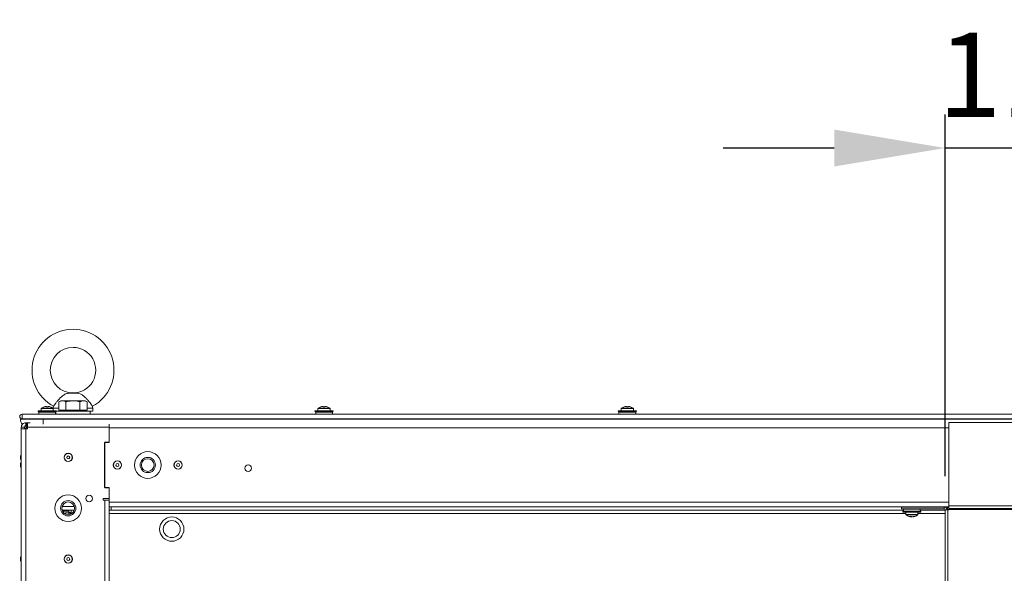
# Model space of a CAD drawing. Units: millimetres. Extents: x -2834 to 8559, y 73 to 6049.
# Drawn here: x 3789 to 4375, y 2999 to 3328 of the extents above; entities that cross this region are included whole.
import ezdxf

# ---------------------------------------------------------------- set-up
doc = ezdxf.new("R2010")
doc.units = ezdxf.units.MM
doc.header["$LTSCALE"] = 5
doc.header["$PDSIZE"] = -1
doc.layers.add('Dimensions', color=7, linetype='Continuous')
doc.styles.get("Standard").update_dxf_attribs({"font": 'romans.shx', "width": 0.8})
doc.dimstyles.new('SLDDIMSTYLE2', dxfattribs={"dimscale": 10, "dimtxt": 2.5, "dimasz": 3.302, "dimexe": 1, "dimexo": 1, "dimgap": 0.926042, "dimtad": 1, "dimdec": 0, "dimrnd": 1e-09, "dimzin": 12, "dimdsep": 46, "dimtxsty": 'Standard', "dimcen": 2, "dimadec": 0, "dimazin": 3, "dimtfac": 1, "dimtdec": 0, "dimtmove": 0, "dimatfit": 0, "dimfxl": 1, "dimfrac": 2, "dimtolj": 1, "dimtzin": 12, "dimarcsym": 0})

# ---------------------------------------------------------------- blocks, each defined once
blk = doc.blocks.new('*D10')
at = {"layer": 'Defpoints', "color": 0, "transparency": 16777216}
for p in [(4339.74, 3251.77), (4339.74, 3036.52), (4444.4, 3036.52)]:
    blk.add_point(p, dxfattribs=at)
at = {"layer": 'Dimensions', "color": 0, "lineweight": -2, "transparency": 16777216}
for p, q in [((4339.74, 3056.52), (4339.74, 3271.77)), ((4444.4, 3056.52), (4444.4, 3271.77)), ((4273.7, 3251.77), (4207.66, 3251.77)), ((4444.4, 3251.77), (4339.74, 3251.77)), ((4510.44, 3251.77), (4576.48, 3251.77))]:
    blk.add_line(p, q, dxfattribs=at)
at = {"layer": 'Dimensions', "color": 0, "transparency": 16777216}
for points in [[(4273.7, 3262.77), (4273.7, 3240.76), (4339.74, 3251.77)], [(4510.44, 3262.77), (4510.44, 3240.76), (4444.4, 3251.77)]]:
    blk.add_solid(points, dxfattribs=at)
at = {"layer": 'Dimensions', "color": 0, "transparency": 16777216, "insert": (4392.07, 3295.29), "char_height": 50, "attachment_point": 5}
blk.add_mtext('\\A1;116', dxfattribs=at)

msp = doc.modelspace()

# ---------------------------------------------------------------- linework, layer by layer
at = {"color": 7, "linetype": 'Continuous', "lineweight": 18}
for p, q in [((3823.61, 3105.92), (3818.04, 3105.92)), ((3822.35, 3106.07), (3819.3, 3106.07)), ((3823.61, 3105.92), (3822.35, 3106.07)), ((3813.61, 3101.43), (3812.49, 3100.78)), ((3812.49, 3095.79), (3812.49, 3100.78)), ((3814.58, 3101.43), (3813.61, 3101.43)), ((3820.83, 3101.43), (3814.58, 3101.43)), ((3816.66, 3095.79), (3816.66, 3100.78)), ((3820.83, 3101.43), (3827.08, 3101.43)), ((3824.99, 3095.79), (3824.99, 3100.78)), ((3828.05, 3101.43), (3827.08, 3101.43)), ((3829.16, 3100.78), (3828.05, 3101.43)), ((3829.16, 3095.79), (3829.16, 3100.78)), ((3790.51, 3090.64), (3790.51, 3093.44)), ((3790.51, 3093.44), (4993.61, 3093.44)), ((3792.32, 3093.44), (3790.51, 3093.44)), ((3800.09, 3095.34), (3800.19, 3094.79)), ((3810.92, 3095.34), (3800.09, 3095.34)), ((3810.68, 3094.79), (3800.2, 3094.79)), ((3810.55, 3094.79), (3800.46, 3094.79)), ((3800.55, 3094.7), (3800.55, 3093.53)), ((3801.9, 3096.73), (3801.9, 3095.34)), ((3804.72, 3098.06), (3805.04, 3098.06)), ((3805.04, 3098.06), (3805.04, 3097.83)), ((3805.97, 3097.83), (3805.97, 3098.06)), ((3805.97, 3098.06), (3806.29, 3098.06)), ((3807.31, 3094.79), (3810.68, 3094.79)), ((3809.1, 3096.94), (3809.1, 3096.84)), ((3809.12, 3095.34), (3809.12, 3096.73)), ((3810.47, 3093.53), (3810.47, 3094.7)), ((3810.68, 3095.25), (3810.68, 3093.44)), ((3830.98, 3095.25), (3810.68, 3095.25)), ((3830.98, 3093.44), (3810.68, 3093.44)), ((3810.9, 3095.25), (3810.92, 3095.34)), ((3814.58, 3095.79), (3812.49, 3095.79)), ((3813.61, 3095.79), (3813.61, 3095.25)), ((3813.61, 3095.79), (3814.58, 3095.79)), ((3814.58, 3095.79), (3820.83, 3095.79)), ((3816.66, 3095.79), (3814.58, 3095.79)), ((3820.83, 3095.79), (3816.66, 3095.79)), ((3820.83, 3095.79), (3827.08, 3095.79)), ((3824.99, 3095.79), (3820.83, 3095.79)), ((3827.08, 3095.79), (3824.99, 3095.79)), ((3827.08, 3095.79), (3828.05, 3095.79)), ((3829.16, 3095.79), (3827.08, 3095.79)), ((3828.05, 3095.25), (3828.05, 3095.79)), ((3830.98, 3093.44), (3830.98, 3095.25)), ((3830.98, 3095.25), (3832.51, 3095.25)), ((3832.56, 3095.25), (3832.56, 3096.94)), ((3964.75, 3095.34), (3964.85, 3094.79)), ((3975.58, 3095.34), (3964.75, 3095.34)), ((3964.86, 3094.79), (3975.47, 3094.79)), ((3975.21, 3094.79), (3965.12, 3094.79)), ((3965.2, 3094.7), (3965.2, 3093.53)), ((3966.56, 3096.73), (3966.56, 3095.34)), ((3969.38, 3098.06), (3969.7, 3098.06)), ((3969.7, 3098.06), (3969.7, 3097.83)), ((3970.63, 3097.83), (3970.63, 3098.06)), ((3970.63, 3098.06), (3970.95, 3098.06)), ((3973.77, 3095.34), (3973.77, 3096.73)), ((3975.13, 3093.53), (3975.13, 3094.7)), ((3975.48, 3094.79), (3975.58, 3095.34)), ((4145.2, 3095.34), (4145.29, 3094.79)), ((4145.2, 3095.34), (4145.29, 3094.79)), ((4156.03, 3095.34), (4145.2, 3095.34)), ((4155.93, 3094.79), (4145.29, 3094.79)), ((4145.65, 3094.7), (4145.65, 3093.53)), ((4145.65, 3094.7), (4145.65, 3093.53)), ((4147, 3096.73), (4147, 3095.34)), ((4147, 3096.73), (4147, 3095.34)), ((4148.53, 3093.44), (4148.36, 3093.44)), ((4149.83, 3098.06), (4150.15, 3098.06)), ((4150.15, 3098.06), (4150.15, 3097.83)), ((4151.08, 3097.83), (4151.08, 3098.06)), ((4151.08, 3098.06), (4151.4, 3098.06)), ((4152.87, 3093.44), (4152.77, 3093.44)), ((4154.22, 3095.34), (4154.22, 3096.73)), ((4154.22, 3095.34), (4154.22, 3096.73)), ((4155.57, 3093.53), (4155.57, 3094.7)), ((4155.57, 3093.53), (4155.57, 3094.7)), ((4155.93, 3094.79), (4156.03, 3095.34)), ((4155.93, 3094.79), (4156.03, 3095.34)), ((3789.11, 3092.04), (3789.11, 3092.04)), ((3789.56, 3090.55), (3803.1, 3090.55)), ((3789.56, 3090.55), (3789.56, 3090.55)), ((3790.51, 3090.64), (4993.61, 3090.65)), ((3790.51, 3090.64), (3790.51, 3090.64)), ((3802.65, 3090.64), (3790.51, 3090.64)), ((3792.79, 3086.54), (3792.79, 3088.35)), ((3793.46, 3088.35), (3792.79, 3088.35)), ((3793.46, 3086.54), (3793.46, 3088.35)), ((3793.69, 3088.35), (3793.46, 3088.35)), ((3793.69, 3088.35), (3793.69, 3085.64)), ((3795.25, 3088.35), (3793.69, 3088.35)), ((3802.65, 3090.64), (3802.65, 3090.64)), ((3803.83, 3090.64), (3802.65, 3090.64)), ((3803.1, 3090.55), (4981.02, 3090.56)), ((3803.83, 3090.64), (3803.96, 3090.55)), ((3807.06, 3090.55), (3807.19, 3090.64)), ((3816.32, 3090.64), (3807.19, 3090.64)), ((3816.32, 3090.64), (3816.32, 3090.55)), ((3825.34, 3090.55), (3825.34, 3090.64)), ((3968.49, 3090.64), (3825.34, 3090.64)), ((3825.34, 3090.64), (3968.49, 3090.64)), ((3842.41, 3085.64), (3842.41, 3087.47)), ((3968.49, 3090.64), (3968.62, 3090.55)), ((3971.71, 3090.55), (3971.84, 3090.64)), ((4148.93, 3090.64), (3971.84, 3090.64)), ((4148.93, 3090.64), (4149.06, 3090.55)), ((4148.93, 3090.64), (4149.06, 3090.55)), ((4152.16, 3090.55), (4152.29, 3090.64)), ((4152.16, 3090.55), (4152.29, 3090.64)), ((4329.38, 3090.64), (4152.29, 3090.64)), ((4152.29, 3090.64), (4329.38, 3090.64)), ((4329.38, 3090.65), (4329.51, 3090.55)), ((4332.61, 3090.55), (4332.74, 3090.65)), ((4631.83, 3090.65), (4332.74, 3090.64)), ((4332.74, 3090.64), (4631.83, 3090.65)), ((4341.9, 3088.4), (4341.9, 3038.96)), ((4341.9, 3088.4), (4442.23, 3088.4)), ((3791.88, 3085.64), (3790.08, 3085.64)), ((3790.08, 3085.64), (3790.08, 3084.74)), ((3792.79, 3084.74), (3790.08, 3084.74)), ((3790.08, 3084.74), (3790.08, 1269.44)), ((3791.88, 3084.74), (3791.88, 3085.64)), ((3791.88, 3084.74), (3792.41, 3084.74)), ((3791.89, 3084.74), (3791.89, 3085.32)), ((3791.89, 3084.74), (3792.41, 3084.74)), ((3793.46, 3086.54), (3792.79, 3086.54)), ((3792.79, 3086.22), (3792.79, 3086.22)), ((3792.83, 3086.22), (3792.79, 3086.22)), ((3792.83, 3086.22), (3792.79, 3086.22)), ((3792.79, 3084.74), (3792.79, 1269.44)), ((3792.79, 3084.74), (3793.69, 3084.74)), ((3793.69, 3086.54), (3793.46, 3086.54)), ((3793.69, 3085.64), (3793.69, 3084.74)), ((3793.69, 3085.64), (3842.41, 3085.64)), ((3842.32, 3085.32), (3842.32, 3076.52)), ((3842.41, 3085.64), (3842.41, 3076.74)), ((3839.61, 3076.52), (3839.61, 3049.9)), ((3842.32, 3076.52), (3839.61, 3076.52)), ((3839.7, 3076.74), (3842.41, 3076.74)), ((3839.7, 3049.68), (3839.7, 3076.74)), ((3790.08, 3069.55), (3789.54, 3068.62)), ((3789.54, 3066.83), (3789.54, 3068.62)), ((3789.54, 3066.83), (3790.08, 3065.89)), ((3789.54, 3066.83), (3790.08, 3065.89)), ((3790.08, 3065.04), (3789.54, 3064.11)), ((3789.54, 3062.32), (3789.54, 3064.11)), ((3789.54, 3062.32), (3790.08, 3061.38)), ((3789.54, 3062.32), (3790.08, 3061.38)), ((3839.61, 3049.9), (3842.32, 3049.9)), ((3842.41, 3049.68), (3839.7, 3049.68)), ((3842.32, 3049.9), (3842.32, 3041.11)), ((3842.41, 3049.68), (3842.41, 3043.24)), ((3842.41, 3043.24), (3838.8, 3043.24)), ((3838.8, 3043.24), (3838.8, 3042.33)), ((3838.8, 3042.33), (3839.7, 3042.33)), ((3838.8, 3042.33), (3839.7, 3042.33)), ((3842.32, 3042.33), (3839.7, 3042.33)), ((3840.6, 3042.33), (3839.7, 3042.33)), ((3839.7, 3042.33), (3840.6, 3042.33)), ((3839.7, 3042.33), (3840.6, 3042.33)), ((3839.7, 3042.33), (3839.71, 1311.85)), ((3842.32, 3042.33), (3839.7, 3042.33)), ((3842.32, 3041.11), (3842.32, 3038.49)), ((3814.35, 3038.6), (3821.56, 3038.6)), ((3821.56, 3038.6), (3814.35, 3038.6)), ((3821.55, 3036.35), (3814.37, 3036.35)), ((3818.25, 3034.84), (3816.44, 3034.84)), ((3816.44, 3034.04), (3816.44, 3034.84)), ((3818.25, 3033.74), (3818.25, 3034.84)), ((3818.41, 3034.99), (3818.41, 3036.35)), ((3818.41, 3034.99), (3819.69, 3034.99)), ((3819.69, 3034.19), (3819.43, 3034.45)), ((3819.69, 3036.35), (3819.69, 3034.45)), ((3819.69, 3034.15), (3819.69, 3034.45)), ((3842.41, 3038.4), (3842.41, 1315.78)), ((4341.9, 3038.4), (3842.41, 3038.4)), ((3843.51, 3036.35), (3842.41, 3036.35)), ((3843.51, 3036.35), (3843.51, 3038.4)), ((4314.92, 3036.34), (3843.51, 3036.35)), ((4313.75, 3038.15), (4313.75, 3037.06)), ((4339.19, 3038.15), (4313.75, 3038.15)), ((4339.19, 3037.06), (4313.75, 3037.06)), ((4314.57, 3035.71), (4314.47, 3035.17)), ((4314.47, 3035.17), (4325.3, 3035.17)), ((4314.57, 3035.71), (4325.2, 3035.71)), ((4314.92, 3036.97), (4314.92, 3035.8)), ((4316.28, 3035.17), (4316.28, 3033.78)), ((4318.19, 3038.4), (4318.43, 3038.22)), ((4318.43, 3038.22), (4318.32, 3038.15)), ((4321.11, 3038.22), (4318.43, 3038.22)), ((4321.34, 3038.22), (4321.11, 3038.22)), ((4321.34, 3038.22), (4321.59, 3038.4)), ((4321.45, 3038.15), (4321.34, 3038.22)), ((4323.5, 3033.78), (4323.5, 3035.17)), ((4324.85, 3035.8), (4324.85, 3036.97)), ((4339.74, 3036.34), (4324.85, 3036.34)), ((4325.3, 3035.17), (4325.2, 3035.71)), ((4339.19, 3037.06), (4339.19, 3038.15)), ((4339.73, 1317.4), (4339.74, 3036.52)), ((4341.36, 3036.52), (4339.74, 3036.52)), ((4341.09, 3036.79), (4341.09, 3037.88)), ((4341.09, 3037.88), (4341.9, 3037.88)), ((4341.09, 3036.79), (4341.9, 3036.79)), ((4341.09, 3036.52), (4341.09, 3036.79)), ((4341.35, 1317.4), (4341.36, 3036.52)), ((4341.36, 3036.52), (4341.9, 3036.52)), ((4442.23, 3038.96), (4341.9, 3038.96)), ((4341.9, 3037.34), (4341.9, 3038.96)), ((4442.23, 3037.34), (4341.9, 3037.34)), ((4341.9, 3037.34), (4341.9, 3036.8)), ((4442.23, 3036.8), (4341.9, 3036.8)), ((4341.9, 3036.52), (4341.9, 3036.8)), ((4346.11, 3036.79), (4345.3, 3036.79)), ((4319.07, 3032.44), (4318.98, 3032.44)), ((4319.48, 3032.44), (4319.85, 3032.44)), ((4320.29, 3032.44), (4319.85, 3032.44)), ((4320.7, 3032.44), (4320.8, 3032.44)), ((3790.08, 3009.1), (3789.54, 3008.17)), ((3789.54, 3006.38), (3789.54, 3008.17)), ((3789.54, 3006.38), (3790.08, 3005.44)), ((3789.54, 3006.38), (3790.08, 3005.44))]:
    msp.add_line(p, q, dxfattribs=at)
at = {"color": 8, "linetype": 'Continuous', "lineweight": 18}
for p, q in [((3810.47, 3094.7), (3800.55, 3094.7)), ((3800.55, 3093.53), (3810.47, 3093.53)), ((3801.9, 3096.73), (3805.51, 3096.73)), ((3802.03, 3096.99), (3805.51, 3096.99)), ((3805.51, 3096.99), (3808.98, 3096.99)), ((3805.51, 3096.73), (3809.12, 3096.73)), ((3812.49, 3096.94), (3809.1, 3096.94)), ((3832.56, 3096.94), (3829.16, 3096.94)), ((3975.13, 3094.7), (3965.2, 3094.7)), ((3965.2, 3093.53), (3975.13, 3093.53)), ((3966.56, 3096.73), (3970.17, 3096.73)), ((3966.69, 3096.99), (3970.17, 3096.99)), ((3970.17, 3096.99), (3973.64, 3096.99)), ((3970.17, 3096.73), (3973.77, 3096.73)), ((4155.57, 3094.7), (4145.65, 3094.7)), ((4145.65, 3093.53), (4155.57, 3093.53)), ((4147, 3096.73), (4150.61, 3096.73)), ((4147.14, 3096.99), (4150.61, 3096.99)), ((4150.61, 3096.99), (4154.09, 3096.99)), ((4150.61, 3096.73), (4154.22, 3096.73)), ((3803.1, 3090.55), (3803.1, 3087.47)), ((3791.89, 3085.32), (3791.88, 3085.32)), ((3792.79, 3086.22), (3792.79, 3086.23)), ((3842.32, 3085.32), (4341.9, 3085.31)), ((3839.7, 3042.33), (3839.7, 3042.33)), ((3840.6, 3042.33), (3842.32, 3042.33)), ((4341.9, 3041.1), (3842.32, 3041.11)), ((3818.41, 3035.81), (3814.59, 3035.81)), ((3819.43, 3034.45), (3819.69, 3034.45)), ((3819.69, 3034.45), (3820.18, 3034.45)), ((3842.41, 3034.45), (4316.28, 3034.45)), ((4324.85, 3036.97), (4314.92, 3036.97)), ((4314.92, 3035.8), (4324.85, 3035.8)), ((4323.5, 3034.45), (4339.74, 3034.45)), ((4317.92, 3033.78), (4316.28, 3033.78)), ((4317.99, 3033.51), (4316.41, 3033.51)), ((4323.5, 3033.78), (4317.92, 3033.78)), ((4323.36, 3033.51), (4317.99, 3033.51))]:
    msp.add_line(p, q, dxfattribs=at)
at = {"color": 7, "linetype": 'Continuous', "lineweight": 18, "flags": 128}
for points in [[(3792.31, 3086.4), (3793.43, 3086.09), (3793.69, 3086.06)], [(3792.83, 3086.22), (3793.43, 3086.09), (3793.69, 3086.06)]]:
    msp.add_lwpolyline(points, dxfattribs=at)
at = {"color": 7, "linetype": 'Continuous', "lineweight": 18}
for centre, radius in [((3817.96, 3067.72), 2.48), ((3817.96, 3067.72), 2.39), ((3865.33, 3063.21), 7.94), ((3817.96, 3067.72), 0.896), ((3847.28, 3063.21), 2.48), ((3847.28, 3063.21), 2.39), ((3847.28, 3063.21), 0.896), ((3865.33, 3063.21), 4.55), ((3865.33, 3063.21), 3.77), ((3865.33, 3063.21), 3.77), ((3883.37, 3063.21), 2.48), ((3883.37, 3063.21), 2.39), ((3883.37, 3063.21), 0.896), ((3925.05, 3061.28), 1.98), ((3817.96, 3037.5), 7.94), ((3817.96, 3037.5), 4.55), ((3817.96, 3037.5), 3.77), ((3830.41, 3043.24), 1.98), ((3879.6, 3025.07), 7.22), ((3879.6, 3025.07), 5.05), ((3817.96, 3007.27), 2.48), ((3817.96, 3007.27), 2.39), ((3817.96, 3007.27), 0.896)]:
    msp.add_circle(centre, radius, dxfattribs=at)
for centre, radius, start, end in [((3820.83, 3119.61), 24.36, 298.52808, 241.48069), ((3820.83, 3119.61), 13.53, 90.00012, 269.91973), ((3820.83, 3119.61), 13.53, 269.91973, 90.00012), ((3790.51, 3092.04), 1.4, 90.00012, 270.00012), ((3800.45, 3094.7), 0.0902, 0.00012, 90.00012), ((3800.64, 3093.53), 0.0902, 180.00012, 268.02141), ((3802.22, 3096.73), 0.325, 126.35849, 180.00012), ((3805.51, 3092.27), 5.86, 107.8627, 126.35849), ((3803.85, 3097.91), 0.153, 203.24545, 210.18191), ((3805.51, 3092.27), 5.85, 97.69688, 107.83525), ((3805.51, 3091.34), 6.51, 85.90419, 94.09581), ((3805.51, 3092.27), 5.85, 72.16499, 82.30335), ((3807.17, 3097.91), 0.153, 329.81809, 336.75455), ((3805.51, 3092.27), 5.86, 53.64175, 72.13754), ((3808.79, 3096.73), 0.325, 0.00012, 53.64175), ((3818.12, 3096.94), 9.02, 171.48971, 180.00012), ((3810.38, 3093.53), 0.0902, 271.97883, 0.00012), ((3810.56, 3094.7), 0.0902, 90.00012, 180.00012), ((3823.53, 3096.94), 9.02, 0.00012, 8.51455), ((3965.11, 3094.7), 0.0902, 0.00012, 90.00012), ((3965.29, 3093.53), 0.0902, 180.00012, 270.00012), ((3966.88, 3096.73), 0.325, 126.35849, 180.00012), ((3970.17, 3092.27), 5.86, 107.8627, 126.35849), ((3970.17, 3092.27), 5.85, 97.69688, 107.83525), ((3967.8, 3097.56), 0.634, 25.5708, 27.2651), ((3970.17, 3091.4), 6.45, 85.88515, 94.14137), ((3970.17, 3092.27), 5.85, 72.16499, 82.30335), ((3970.17, 3092.27), 5.86, 53.64175, 72.13754), ((3971.06, 3098.29), 1.01, 332.75782, 333.81483), ((3973.45, 3096.73), 0.325, 0.00012, 53.64175), ((3975.04, 3093.53), 0.0902, 270.00012, 0.00012), ((3975.22, 3094.7), 0.0902, 90.00012, 180.00012), ((4145.56, 3094.7), 0.0902, 0.00012, 90.00012), ((4145.74, 3093.53), 0.0902, 180.00012, 270.00012), ((4147.33, 3096.73), 0.325, 126.35849, 180.00012), ((4150.61, 3092.27), 5.86, 107.8627, 126.35849), ((4149.86, 3098.36), 1.16, 205.95603, 206.87987), ((4150.61, 3092.27), 5.85, 97.69688, 107.83525), ((4150.61, 3091.37), 6.48, 85.88695, 94.11305), ((4150.61, 3092.27), 5.85, 72.16499, 82.30335), ((4150.33, 3098.87), 2.32, 333.42485, 333.88663), ((4150.61, 3092.27), 5.86, 53.64175, 72.13754), ((4153.9, 3096.73), 0.325, 0.00012, 53.64175), ((4155.48, 3093.53), 0.0902, 270.00012, 0.00012), ((4155.66, 3094.7), 0.0902, 90.00012, 180.00012), ((3790.51, 3092.04), 1.4, 180.00012, 270.00012), ((3794.08, 3090.55), 4.51, 180.00012, 223.19312), ((3794.08, 3090.55), 4.51, 180.00012, 223.19226), ((3792.79, 3085.64), 2.71, 90.00012, 180.00012), ((3792.79, 3085.64), 2.71, 137.60014, 180.00012), ((3792.79, 3085.64), 2.71, 137.59955, 180.00012), ((3790.51, 3092.04), 0.0451, 90.00012, 270.00012), ((3790.51, 3092.04), 0.0451, 90.00012, 180.00012), ((3792.79, 3085.64), 0.902, 90.00012, 180.00012), ((3792.79, 3085.32), 0.902, 90.00012, 180.00012), ((3792.79, 3085.32), 0.902, 90.00012, 180.00012), ((3795.13, 3082.97), 3.25, 116.4174, 146.98192), ((3925.05, 3061.28), 1.98, 180.00042, 0.00012), ((4314.83, 3035.8), 0.0902, 269.99981, 359.99981), ((4315.01, 3036.97), 0.0902, 89.99981, 179.99981), ((4324.76, 3036.97), 0.0902, 359.99981, 89.99981), ((4324.94, 3035.8), 0.0902, 179.99981, 269.99981), ((4339.19, 3036.52), 1.62, 359.99981, 89.99981), ((4339.19, 3036.52), 0.541, 359.99981, 89.99981), ((4316.6, 3033.78), 0.325, 179.99981, 233.64145), ((4319.89, 3038.24), 5.86, 233.64145, 261.06858), ((4318.91, 3037.21), 4.56, 265.09413, 274.90587), ((4319.58, 3034.43), 2.05, 239.05827, 255.73232), ((4320.16, 3036.62), 4.23, 255.10745, 260.80587), ((4320.36, 3034.43), 2.05, 239.05827, 255.73232), ((4319.61, 3036.63), 4.24, 279.19613, 291.0394), ((4319.89, 3038.24), 5.86, 278.93104, 306.35818), ((4320.12, 3036.63), 4.24, 279.19703, 291.03758), ((4321.39, 3034.57), 1.92, 262.42316, 277.57684), ((4323.17, 3033.78), 0.325, 306.35818, 359.99981), ((3879.6, 3025.07), 7.22, 179.99951, 359.99951), ((3879.6, 3025.07), 5.05, 179.99951, 269.99951), ((3879.6, 3025.07), 5.05, 269.99951, 359.99951)]:
    msp.add_arc(centre, radius, start, end, dxfattribs=at)
for points, knots in [([(3818.04, 3105.92), (3817.38, 3105.77), (3816.04, 3105.46), (3814.3, 3104.14), (3812.68, 3102.57), (3811.35, 3101.06), (3810.29, 3099.72), (3809.58, 3098.76), (3809.21, 3098.24), (3809.23, 3098.26), (3809.23, 3098.27)], [0, 0, 0, 0, 0.166646, 0.333698, 0.46119, 0.589055, 0.707856, 0.822249, 0.935279, 1, 1, 1, 1]), ([(3819.3, 3106.07), (3819, 3106.03), (3818.61, 3105.99), (3818.15, 3105.94), (3818.04, 3105.92)], [0, 0, 0, 0, 0.765443, 1, 1, 1, 1]), ([(3832.42, 3098.27), (3832.43, 3098.25), (3832.47, 3098.2), (3832.15, 3098.65), (3831.51, 3099.52), (3830.56, 3100.74), (3829.39, 3102.11), (3828.06, 3103.5), (3826.59, 3104.74), (3825.16, 3105.62), (3824.1, 3105.83), (3823.61, 3105.92)], [0, 0, 0, 0, 0.04806, 0.160716, 0.273363, 0.386149, 0.499873, 0.616649, 0.740534, 0.878903, 1, 1, 1, 1]), ([(3812.49, 3100.78), (3812.83, 3100.96), (3813.51, 3101.32), (3814.22, 3101.39), (3814.58, 3101.43)], [0, 0, 0, 0, 0.495455, 1, 1, 1, 1]), ([(3814.58, 3101.43), (3814.63, 3101.42), (3815, 3101.42), (3815.71, 3101.28), (3816.34, 3100.95), (3816.66, 3100.78)], [0, 0, 0, 0, 0.070085, 0.530782, 1, 1, 1, 1]), ([(3816.66, 3100.78), (3816.92, 3100.85), (3818.27, 3101.23), (3819.68, 3101.34), (3820.83, 3101.43)], [0, 0, 0, 0, 0.188694, 1, 1, 1, 1]), ([(3820.83, 3101.43), (3821.13, 3101.42), (3822.54, 3101.39), (3823.91, 3101.05), (3824.99, 3100.78)], [0, 0, 0, 0, 0.214383, 1, 1, 1, 1]), ([(3824.99, 3100.78), (3825.33, 3100.96), (3826.02, 3101.33), (3826.72, 3101.39), (3827.08, 3101.43)], [0, 0, 0, 0, 0.49546, 1, 1, 1, 1]), ([(3827.08, 3101.43), (3827.13, 3101.42), (3827.5, 3101.42), (3828.21, 3101.28), (3828.84, 3100.95), (3829.16, 3100.78)], [0, 0, 0, 0, 0.070086, 0.530784, 1, 1, 1, 1]), ([(3818.79, 3033.82), (3818.69, 3033.93), (3818.5, 3034.16), (3818.29, 3034.5), (3818.26, 3034.72), (3818.25, 3034.84)], [0, 0, 0, 0, 0.335897, 0.672794, 1, 1, 1, 1]), ([(3818.41, 3034.99), (3818.52, 3034.98), (3818.75, 3034.95), (3819.09, 3034.73), (3819.32, 3034.55), (3819.43, 3034.45)], [0, 0, 0, 0, 0.335927, 0.672796, 1, 1, 1, 1]), ([(4319.07, 3032.44), (4319.07, 3032.52), (4319.08, 3032.62), (4319.08, 3032.72), (4319.08, 3032.74)], [0, 0, 0, 0, 0.784427, 1, 1, 1, 1])]:
    msp.add_open_spline(points, degree=3, knots=knots, dxfattribs=at)

# ---------------------------------------------------------------- dimensions: what is measured, and where the dimension line sits
at = {"layer": 'Dimensions'}
dim = msp.add_linear_dim(base=(4339.74, 3251.77), p1=(4444.4, 3036.52), p2=(4339.74, 3036.52), text='116', dimstyle='SLDDIMSTYLE2', override={"dimscale": 20}, dxfattribs=at)
dim.commit()
dim.dimension.update_dxf_attribs({"geometry": '*D10', "text_midpoint": (4392.07, 3251.77), "dimtype": 160})

doc.saveas('drawing.dxf')
